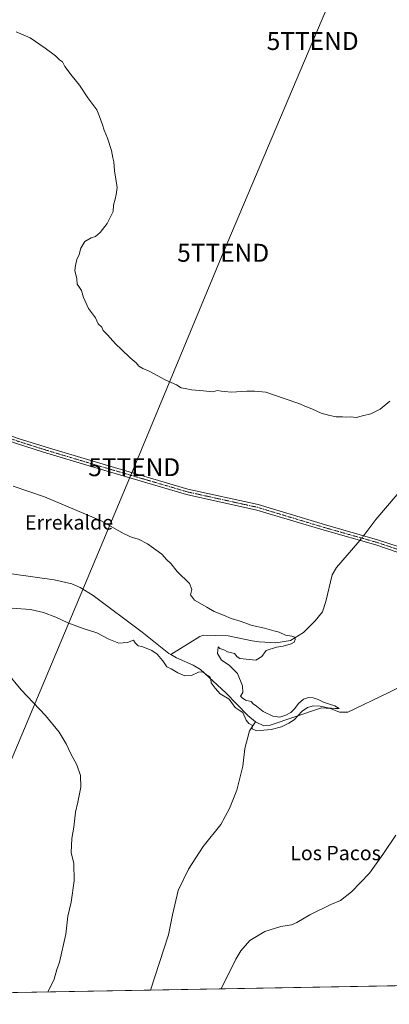
# Model space of a CAD drawing. Units: metres. Extents: x 620890 to 624337, y 4741060 to 4743434.
# Drawn here: x 621299 to 621505, y 4741060 to 4741608 of the extents above; entities that cross this region are included whole.
import ezdxf
from ezdxf.enums import TextEntityAlignment as Align

# ---------------------------------------------------------------- set-up
doc = ezdxf.new("R2010")
doc.units = ezdxf.units.M
doc.header["$MEASUREMENT"] = 0
doc.linetypes.add('TRAZO_Y_PUNTO', pattern=[1, 0.5, -0.25, 0, -0.25])
doc.layers.get('0').update_dxf_attribs({"lineweight": 5})
for name, color, linetype, lineweight in [('Camino', 19, 'Continuous', 0), ('Camino Cxs', 19, 'Continuous', 0), ('Camino eje', 39, 'TRAZO_Y_PUNTO', 13), ('Comarca CxS', 133, 'Continuous', 0), ('Comunidad Autónoma CxS', 142, 'Continuous', 0), ('Corriente natural lineal', 142, 'Continuous', 13), ('Corriente natural lineal oculto', 19, 'TRAZO_Y_PUNTO', 13), ('Cultivos herbáceos CxS', 92, 'Continuous', 0), ('Curva de nivel normal', 36, 'Continuous', 0), ('Municipio CxS', 142, 'Continuous', 0), ('Provincia CxS', 1, 'Continuous', 0), ('Tendido', 6, 'Continuous', 0), ('Texto cartográfico', 19, 'Continuous', 0), ('Torre de tendido puntual', 7, 'Continuous', 0)]:
    doc.layers.add(name, color=color, linetype=linetype, lineweight=lineweight)
doc.styles.add('Arial', font='txt', dxfattribs={"height": 0.2})

# ---------------------------------------------------------------- blocks, each defined once
blk = doc.blocks.new('*U155')
at = {"layer": 'Cultivos herbáceos CxS', "color": 92, "linetype": 'Continuous', "lineweight": 0}
blk.add_polyline3d([(621597.94, 4741071.48, 559.43), (620930.45, 4741059.59, 556.66)], dxfattribs=at)
blk = doc.blocks.new('*U158')
at = {"layer": 'Corriente natural lineal', "color": 142, "linetype": 'Continuous', "lineweight": 13}
for points in [[(621372.03, 4741067.46, 543.49), (621382.16, 4741098.37, 542.79), (621384.4, 4741109.39, 542.5), (621387.48, 4741123.04, 542.49), (621393.36, 4741134.85, 542.02), (621401.48, 4741147.45, 541.58), (621411.28, 4741159.78, 541.69), (621416.04, 4741168.7, 541.13), (621420.24, 4741178.94, 541.1), (621423.6, 4741192.33, 540.5), (621424.72, 4741202.04, 540.51), (621427.24, 4741212.01, 540.09), (621430.52, 4741216.96, 539.23)], [(620942.38, 4741079.44, 555.67), (620943.8, 4741080.55, 555.74), (620952.74, 4741085.14, 556.09), (620970.02, 4741088.89, 555.44), (620986.03, 4741089.28, 554.96), (621002.22, 4741086.96, 553.93), (621018.48, 4741081.78, 553.55), (621035.76, 4741074.86, 553.82), (621065.83, 4741062, 553.16)]]:
    blk.add_polyline3d(points, dxfattribs=at)
blk = doc.blocks.new('*U170')
at = {"layer": 'Curva de nivel normal', "color": 36, "linetype": 'Continuous', "lineweight": 0}
for points in [[(621411.37, 4741068.16, 545), (621419.67, 4741084.83, 545), (621422.41, 4741089.31, 545), (621427.48, 4741095.19, 545), (621435.68, 4741100.15, 545), (621444.68, 4741102.89, 545), (621450.6, 4741103.85, 545), (621453.67, 4741105.14, 545), (621460.82, 4741109.48, 545), (621472.56, 4741115.17, 545), (621477.86, 4741117.37, 545), (621484.1, 4741122.3, 545), (621494.04, 4741132.68, 545), (621501.43, 4741143.05, 545), (621508.72, 4741153.87, 545)], [(621505.41, 4741395.68, 545), (621500, 4741391.24, 545), (621494.83, 4741388.7, 545), (621490.15, 4741387.48, 545), (621486.61, 4741386.6, 545), (621483.72, 4741386.96, 545), (621481.39, 4741386.77, 545), (621479.02, 4741387, 545), (621475.49, 4741386.88, 545), (621471.9, 4741387.73, 545), (621467.15, 4741388.96, 545), (621462.02, 4741391.45, 545), (621459.02, 4741392.46, 545), (621454.64, 4741394.4, 545), (621446.5, 4741397.15, 545), (621436.3, 4741400.65, 545), (621430.02, 4741401.19, 545), (621425.68, 4741401.24, 545), (621417.06, 4741400.59, 545), (621413.52, 4741401.04, 545), (621411.39, 4741401.24, 545), (621409.35, 4741401.65, 545), (621406.79, 4741400.85, 545), (621401.58, 4741401.46, 545), (621395.01, 4741402, 545), (621391.46, 4741402.78, 545), (621389.23, 4741403.16, 545), (621386.6, 4741404.69, 545), (621380.21, 4741407.48, 545), (621371.39, 4741412.39, 545), (621367.85, 4741413.84, 545), (621365.66, 4741415.12, 545), (621364.16, 4741417.01, 545), (621360.88, 4741419.73, 545), (621355.96, 4741424.5, 545), (621352.54, 4741427.58, 545), (621348.24, 4741432.56, 545), (621345.78, 4741435.11, 545), (621345, 4741436.99, 545), (621343.01, 4741438.67, 545), (621341.5, 4741442.16, 545), (621337.67, 4741447.33, 545), (621334.75, 4741453.41, 545), (621333.61, 4741457.27, 545), (621332.28, 4741459.61, 545), (621331.27, 4741460.93, 545), (621331.16, 4741463.82, 545), (621329.93, 4741468.4, 545), (621330.36, 4741471.34, 545), (621331.05, 4741474.68, 545), (621332.46, 4741477.34, 545), (621333.34, 4741481.01, 545), (621335.62, 4741484.68, 545), (621339.02, 4741486.68, 545), (621341.42, 4741487.34, 545), (621344.16, 4741489.68, 545), (621347.99, 4741494.68, 545), (621350.09, 4741498.68, 545), (621351.3, 4741501.34, 545), (621351.59, 4741504.88, 545), (621352.38, 4741508.14, 545), (621352.96, 4741510.88, 545), (621353.61, 4741514.73, 545), (621352.15, 4741523.99, 545), (621351.73, 4741529.09, 545), (621351.18, 4741531.33, 545), (621350.38, 4741535.27, 545), (621348.24, 4741542.24, 545), (621346.29, 4741546.68, 545), (621345.46, 4741549.68, 545), (621343.77, 4741554.34, 545), (621342.28, 4741557.94, 545), (621337.29, 4741564.62, 545), (621332.67, 4741571.66, 545), (621328.46, 4741576.72, 545), (621324.48, 4741582.22, 545), (621323.08, 4741584.8, 545), (621321.44, 4741585.95, 545), (621319.22, 4741588, 545), (621313.43, 4741592.42, 545), (621305.07, 4741598.06, 545), (621301.26, 4741599.71, 545), (621297.26, 4741601.39, 545)], [(621292.08, 4741244.49, 545), (621300.18, 4741234.84, 545), (621313.61, 4741220.54, 545), (621321.28, 4741211.28, 545), (621325.11, 4741204.79, 545), (621327.82, 4741199.08, 545), (621331.14, 4741193.11, 545), (621333.18, 4741187.07, 545), (621333.26, 4741180.52, 545), (621331.72, 4741172.21, 545), (621330.38, 4741166.66, 545), (621329.41, 4741158.27, 545), (621328.27, 4741152.06, 545), (621328, 4741144.11, 545), (621329.5, 4741138.04, 545), (621329.71, 4741128.34, 545), (621327.87, 4741116.42, 545), (621326.11, 4741108.67, 545), (621325.02, 4741098.76, 545), (621321.5, 4741083.01, 545), (621319.95, 4741079.01, 545), (621318.42, 4741073.63, 545), (621315.04, 4741066.44, 545)]]:
    blk.add_polyline3d(points, dxfattribs=at)
blk = doc.blocks.new('5TTEND')
blk.add_text('5TTEND', height=10).set_placement((0, 0), align=Align.MIDDLE_CENTER)

msp = doc.modelspace()

# ---------------------------------------------------------------- linework, layer by layer
at = {"layer": 'Camino', "color": 19, "linetype": 'Continuous', "lineweight": 0}
for points in [[(621217.16, 4741412.42, 540.59), (621238.01, 4741401.28, 541.12), (621262.2, 4741388.99, 541.14), (621271.36, 4741384.97, 541.38), (621284.31, 4741379.95, 541.51), (621298.44, 4741374.91, 541.5), (621313.46, 4741370.15, 541.66), (621340.68, 4741361.98, 542.03), (621392.98, 4741346.62, 542.19), (621432.03, 4741338, 542.17), (621469.58, 4741326.67, 542.48), (621498.44, 4741318.49, 541.6), (621510.49, 4741314.48, 541.69), (621529.18, 4741307.36, 541.74), (621552.16, 4741298.57, 541.86), (621566.01, 4741292.82, 542.09), (621597.71, 4741277.1, 542.96), (621624.26, 4741263.31, 543.76), (621655.38, 4741248.27, 544.59), (621699.64, 4741226.7, 545.61), (621794.1, 4741182.63, 547.9), (621856.96, 4741152.1, 549.24), (622004.69, 4741081.7, 552.95), (622010.79, 4741078.84, 553.13)], [(622003.82, 4741078.72, 552.81), (622003.32, 4741078.96, 552.85), (621855.63, 4741149.33, 548.92), (621792.78, 4741179.85, 547.66), (621698.32, 4741223.92, 545.32), (621654.03, 4741245.5, 544.42), (621622.88, 4741260.56, 543.43), (621596.32, 4741274.36, 543.29), (621564.74, 4741290.02, 542.49), (621551.02, 4741295.72, 542.13), (621528.08, 4741304.49, 541.97), (621509.46, 4741311.59, 541.8), (621497.54, 4741315.55, 541.87), (621468.72, 4741323.72, 542.29), (621431.25, 4741335.02, 542.21), (621392.21, 4741343.64, 542.18), (621339.81, 4741359.03, 541.9), (621312.55, 4741367.21, 541.51), (621297.46, 4741372, 541.36), (621283.24, 4741377.07, 541.36), (621270.18, 4741382.13, 541.22), (621260.88, 4741386.21, 541.14), (621236.59, 4741398.55, 540.89), (621221.44, 4741406.65, 540.42)]]:
    msp.add_polyline3d(points, dxfattribs=at)
at = {"layer": 'Camino Cxs', "color": 19, "linetype": 'Continuous', "lineweight": 0}
for points in [[(621509.46, 4741311.59, 541.8), (621497.54, 4741315.55, 541.87), (621468.72, 4741323.72, 542.29), (621431.25, 4741335.02, 542.21), (621392.21, 4741343.64, 542.18), (621339.81, 4741359.03, 541.9), (621312.55, 4741367.21, 541.51), (621297.46, 4741372, 541.36)], [(621298.44, 4741374.91, 541.5), (621313.46, 4741370.15, 541.66), (621340.68, 4741361.98, 542.03), (621392.98, 4741346.62, 542.19), (621432.03, 4741338, 542.17), (621469.58, 4741326.67, 542.48), (621498.44, 4741318.49, 541.6), (621510.49, 4741314.48, 541.69)]]:
    msp.add_polyline3d(points, dxfattribs=at)
at = {"layer": 'Camino eje', "color": 39, "linetype": 'TRAZO_Y_PUNTO', "lineweight": 13}
msp.add_polyline3d([(621213.06, 4741412.87, 540.71), (621214.02, 4741412.36, 540.66), (621219.14, 4741409.71, 540.57), (621227.03, 4741405.41, 540.69), (621237.3, 4741399.92, 541), (621261.54, 4741387.6, 541.07), (621270.77, 4741383.55, 541.21), (621283.78, 4741378.51, 541.39), (621297.95, 4741373.46, 541.39), (621305.5, 4741371.06, 541.41), (621313.01, 4741368.68, 541.6), (621340.25, 4741360.51, 541.96), (621392.6, 4741345.13, 542.18), (621431.64, 4741336.51, 542.18), (621450.42, 4741330.85, 542.45), (621469.15, 4741325.2, 542.37), (621497.99, 4741317.02, 541.75), (621504.02, 4741315.02, 541.89), (621509.98, 4741313.04, 541.7)], dxfattribs=at)
at = {"layer": 'Comarca CxS', "color": 133, "linetype": 'Continuous', "lineweight": 0}
msp.add_polyline3d([(621655.48, 4741072.51, 573.96), (620930.45, 4741059.59, 556.66), (620889.83, 4743372.97, 566.76)], dxfattribs=at)
msp.add_polyline3d([(621655.48, 4741072.51, 573.96), (620930.45, 4741059.59, 556.66), (620889.83, 4743372.97, 566.76)], dxfattribs=at)
at = {"layer": 'Comunidad Autónoma CxS', "color": 142, "linetype": 'Continuous', "lineweight": 0}
msp.add_polyline3d([(621655.48, 4741072.51, 573.96), (620930.45, 4741059.59, 556.66), (620889.83, 4743372.97, 566.76), (622839.16, 4743407.7, 818.44), (624295.37, 4743433.64, 694.57), (624337.13, 4741120.29, 563.12), (621655.48, 4741072.51, 573.96)], close=True, dxfattribs=at)
msp.add_polyline3d([(621655.48, 4741072.51, 573.96), (620930.45, 4741059.59, 556.66), (620889.83, 4743372.97, 566.76), (622839.16, 4743407.7, 818.44), (624295.37, 4743433.64, 694.57), (624337.13, 4741120.29, 563.12), (621655.48, 4741072.51, 573.96)], close=True, dxfattribs=at)
at = {"layer": 'Corriente natural lineal', "color": 142, "linetype": 'Continuous', "lineweight": 13}
for points in [[(621509.35, 4741343.7, 542.17), (621497.54, 4741329.65, 541.82), (621491.53, 4741321.64, 541.29), (621490.77, 4741320.66, 541.56)], [(621488.72, 4741318.05, 541.96), (621487.62, 4741316.64, 541.79), (621475.68, 4741303.02, 541.38), (621473.17, 4741298.83, 541.39), (621469.66, 4741283.97, 540.9), (621467.9, 4741278.3, 540.66), (621463.7, 4741273.25, 540.6), (621457.37, 4741266.78, 540.27), (621450, 4741262.35, 540), (621441.89, 4741260.98, 539.89), (621432.62, 4741261.51, 539.68), (621428.78, 4741262.19, 539.66), (621415.4, 4741264.83, 539.39), (621401.53, 4741265.29, 539.66), (621399.63, 4741264.58, 539.52), (621383.36, 4741254.46, 538.94)], [(621383.36, 4741254.46, 538.94), (621382.26, 4741255.11, 539.07), (621367.44, 4741267.02, 539.17), (621340.13, 4741287.29, 538.29), (621332.97, 4741291.87, 538.21), (621328.34, 4741293.8, 537.8), (621318.54, 4741296.17, 538.05), (621294.72, 4741299.53, 538.02), (621268.66, 4741303.59, 537.07), (621250.71, 4741308.94, 539.68)], [(621630.73, 4741256.77, 543.89), (621628.68, 4741256.46, 543.58), (621624.86, 4741256.37, 543.16), (621610.1, 4741259.14, 542.92), (621605.5, 4741258.82, 542.81), (621595.59, 4741257.04, 542.43), (621590.64, 4741256.6, 542.32), (621580.23, 4741257.09, 542.29), (621572.29, 4741258.93, 542.49), (621567.43, 4741259.49, 542.45), (621561.21, 4741258.63, 541.71), (621551.57, 4741255.84, 541.91), (621542.16, 4741251.9, 541.88), (621504.46, 4741233.21, 541.19), (621481.9, 4741222.45, 540.62), (621477.31, 4741222.45, 539.95), (621472.26, 4741224.41, 540.29), (621467.33, 4741224.81, 540.54), (621438.27, 4741214.88, 539.56), (621435.16, 4741214.72, 539.46), (621430.52, 4741216.96, 539.23)], [(621430.52, 4741216.96, 539.23), (621426.22, 4741220.48, 539.57), (621414.13, 4741233.12, 539.4), (621399.95, 4741246.1, 539.35), (621395.83, 4741248.65, 538.3), (621386.54, 4741252.58, 538.53), (621383.36, 4741254.46, 538.94)]]:
    msp.add_polyline3d(points, dxfattribs=at)
at = {"layer": 'Corriente natural lineal oculto', "color": 19, "linetype": 'TRAZO_Y_PUNTO', "lineweight": 13}
msp.add_polyline3d([(621490.77, 4741320.66, 541.56), (621488.72, 4741318.05, 541.96)], dxfattribs=at)
at = {"layer": 'Cultivos herbáceos CxS', "color": 92, "linetype": 'Continuous', "lineweight": 0}
msp.add_polyline3d([(621597.94, 4741071.48, 559.43), (621372.03, 4741067.46, 543.49), (621065.82, 4741062, 553.16), (621064.24, 4741061.97, 553.23), (621061.46, 4741061.92, 553.34), (621058.68, 4741061.88, 553.35), (620944.38, 4741059.84, 556.44), (620942.19, 4741059.8, 556.49), (620940.01, 4741059.76, 556.53), (620930.45, 4741059.59, 556.66), (620930.26, 4741070.52, 556), (620929.98, 4741086.19, 556.32), (620929.85, 4741093.99, 556.21), (620929.52, 4741112.59, 555.84), (620928.4, 4741176.12, 555.76), (620927.87, 4741206.68, 556.07), (620927.65, 4741219, 556.15)], dxfattribs=at)
at = {"layer": 'Curva de nivel normal', "color": 36, "linetype": 'Continuous', "lineweight": 0}
msp.add_polyline3d([(621295.08, 4741280.25, 540), (621305.25, 4741279.58, 540), (621312.63, 4741277.95, 540), (621319.42, 4741275.28, 540), (621326.01, 4741272.13, 540), (621334.62, 4741268.96, 540), (621342.32, 4741266.56, 540), (621348.84, 4741262.98, 540), (621354.44, 4741260.77, 540), (621359.22, 4741261.26, 540), (621362.68, 4741262.54, 540), (621363.65, 4741261.02, 540), (621365.21, 4741259.26, 540), (621367.32, 4741259.01, 540), (621369.64, 4741258.01, 540), (621372.89, 4741256.68, 540), (621375.79, 4741254.64, 540), (621379.04, 4741250.99, 540), (621381.28, 4741247.6, 540), (621383.66, 4741246.5, 540), (621387.35, 4741244.28, 540), (621391.25, 4741242.66, 540), (621394.95, 4741242.86, 540), (621398.92, 4741244.72, 540), (621401.34, 4741244.84, 540), (621403.29, 4741243.2, 540), (621405.12, 4741242.17, 540), (621405.77, 4741240.84, 540), (621405.8, 4741238.68, 540), (621408.18, 4741235.84, 540), (621410.88, 4741232.54, 540), (621415.95, 4741229.61, 540), (621419.16, 4741224.96, 540), (621421.4, 4741223.42, 540), (621423.58, 4741222.23, 540), (621425.4, 4741217.91, 540), (621426.84, 4741216.08, 540), (621428.89, 4741214.86, 540), (621428.75, 4741213.11, 540), (621431.12, 4741212.01, 540), (621439.29, 4741212.75, 540), (621444.99, 4741214.25, 540), (621449.14, 4741216.22, 540), (621452.01, 4741218.17, 540), (621454.09, 4741220.41, 540), (621456.62, 4741222.85, 540), (621459.6, 4741224.98, 540), (621462.79, 4741225.95, 540), (621466.65, 4741225.65, 540), (621470.96, 4741224.86, 540), (621474.86, 4741224.34, 540), (621477.12, 4741224.47, 540), (621474.8, 4741225.85, 540), (621471.74, 4741226.74, 540), (621468.48, 4741227.99, 540), (621465.39, 4741229.38, 540), (621462.74, 4741230.36, 540), (621460.16, 4741230.54, 540), (621457.28, 4741229.53, 540), (621454.52, 4741227.22, 540), (621452.39, 4741224.44, 540), (621450.24, 4741222.21, 540), (621447.48, 4741220.62, 540), (621444.17, 4741219.62, 540), (621440.14, 4741220.07, 540), (621434.93, 4741222.68, 540), (621431.07, 4741225.77, 540), (621429.36, 4741227.02, 540), (621428.1, 4741228.24, 540), (621425, 4741229.15, 540), (621423.2, 4741230.31, 540), (621422.13, 4741231.25, 540), (621423.51, 4741233.37, 540), (621423.29, 4741237.13, 540), (621420.61, 4741243.9, 540), (621415.99, 4741248.65, 540), (621411.7, 4741251.41, 540), (621409.45, 4741255.01, 540), (621409.8, 4741258.82, 540), (621410.69, 4741257.93, 540), (621413.03, 4741257.02, 540), (621414.96, 4741255.95, 540), (621418.86, 4741255.04, 540), (621420.31, 4741253.25, 540), (621421.82, 4741252.22, 540), (621430.71, 4741251.34, 540), (621434.08, 4741253.3, 540), (621436.53, 4741256.67, 540), (621442.32, 4741258.62, 540), (621446.01, 4741259.19, 540), (621450.48, 4741260.44, 540), (621452.12, 4741261.29, 540), (621452.67, 4741262.88, 540), (621452.39, 4741264.09, 540), (621450.88, 4741264.68, 540), (621447.35, 4741265.33, 540), (621443.68, 4741266.86, 540), (621440.76, 4741267.66, 540), (621435.54, 4741269.25, 540), (621428.67, 4741270.66, 540), (621422.09, 4741273.09, 540), (621417.01, 4741274.58, 540), (621412.8, 4741276.46, 540), (621407.49, 4741278.4, 540), (621403.55, 4741280.88, 540), (621396.7, 4741284.69, 540), (621394.42, 4741287.75, 540), (621395.12, 4741290.78, 540), (621393.76, 4741294.09, 540), (621387, 4741300.78, 540), (621383.37, 4741305.27, 540), (621381.21, 4741307.24, 540), (621378.34, 4741310.4, 540), (621370.46, 4741316.12, 540), (621365.52, 4741318.85, 540), (621361.94, 4741319.76, 540), (621357.52, 4741321.82, 540), (621344.28, 4741329.1, 540), (621313.05, 4741342.38, 540), (621295.65, 4741348.31, 540)], dxfattribs=at)
at = {"layer": 'Municipio CxS', "color": 142, "linetype": 'Continuous', "lineweight": 0}
msp.add_polyline3d([(621655.48, 4741072.51, 573.96), (620930.45, 4741059.59, 556.66), (620889.83, 4743372.97, 566.76)], dxfattribs=at)
msp.add_polyline3d([(621655.48, 4741072.51, 573.96), (620930.45, 4741059.59, 556.66), (620889.83, 4743372.97, 566.76)], dxfattribs=at)
at = {"layer": 'Provincia CxS', "color": 1, "linetype": 'Continuous', "lineweight": 0}
msp.add_polyline3d([(621655.48, 4741072.51, 573.96), (620930.45, 4741059.59, 556.66), (620889.83, 4743372.97, 566.76), (622839.16, 4743407.7, 818.44), (624295.37, 4743433.64, 694.57), (624337.13, 4741120.29, 563.12), (621655.48, 4741072.51, 573.96)], close=True, dxfattribs=at)
msp.add_polyline3d([(621655.48, 4741072.51, 573.96), (620930.45, 4741059.59, 556.66), (620889.83, 4743372.97, 566.76), (622839.16, 4743407.7, 818.44), (624295.37, 4743433.64, 694.57), (624337.13, 4741120.29, 563.12), (621655.48, 4741072.51, 573.96)], close=True, dxfattribs=at)
at = {"layer": 'Tendido', "color": 6, "linetype": 'Continuous', "lineweight": 0}
msp.add_polyline3d([(621503.69, 4741693.53, 552.65), (621462.4, 4741596.35, 548.86), (621412.57, 4741478.34, 546.65), (621363.05, 4741358.88, 542.68), (621262.95, 4741120.76, 549.01), (621239.52, 4741065.1, 547.47)], dxfattribs=at)

# ---------------------------------------------------------------- block references
at = {"layer": 'Corriente natural lineal', "color": 142, "linetype": 'Continuous', "lineweight": 13}
msp.add_blockref('*U158', (0, 0), dxfattribs=at)
at = {"layer": 'Cultivos herbáceos CxS', "color": 92, "linetype": 'Continuous', "lineweight": 0}
msp.add_blockref('*U155', (0, 0), dxfattribs=at)
at = {"layer": 'Curva de nivel normal', "color": 36, "linetype": 'Continuous', "lineweight": 0}
msp.add_blockref('*U170', (0, 0), dxfattribs=at)
at = {"layer": 'Torre de tendido puntual', "linetype": 'Continuous', "lineweight": 0}
for p in [(621462.4, 4741596.35, 548.76), (621412.57, 4741478.34, 546.73), (621363.05, 4741358.88, 542.45)]:
    msp.add_blockref('5TTEND', p, dxfattribs=at)

# ---------------------------------------------------------------- texts
at = {"layer": 'Texto cartográfico', "color": 19, "linetype": 'Continuous', "lineweight": 0, "style": 'Arial'}
for s, p in [('Errekalde', (621326.77, 4741328.1)), ('Los Pacos', (621475.13, 4741143.88))]:
    msp.add_text(s, height=8, dxfattribs=at).set_placement(p, align=Align.MIDDLE_CENTER)

doc.saveas('drawing.dxf')
